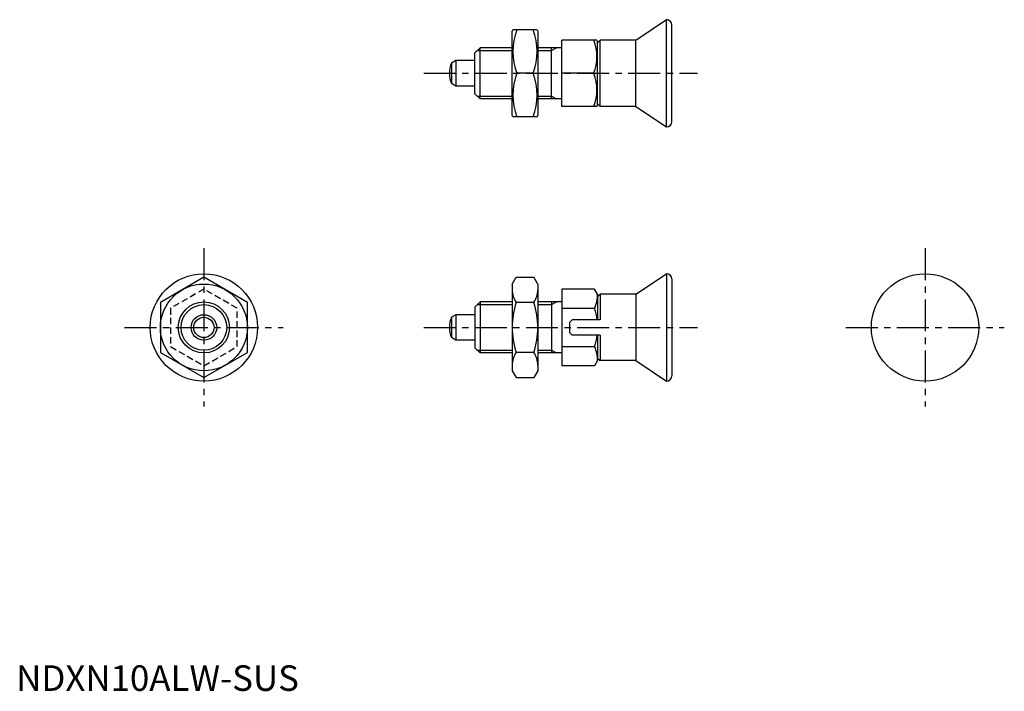
# Model space of a CAD drawing. Extents: x 1 to 193, y 0 to 131.
import ezdxf

# ---------------------------------------------------------------- set-up
doc = ezdxf.new("R2010")
doc.units = 0
doc.header["$LTSCALE"] = 5
doc.header["$MEASUREMENT"] = 0
doc.linetypes.add('CENTER', pattern=[2, 1.25, -0.25, 0.25, -0.25])
doc.linetypes.add('HIDDEN', pattern=[0.375, 0.25, -0.125])
doc.layers.get('0').update_dxf_attribs({"linetype": 'CONTINUOUS'})
for name, color, linetype in [('1', 1, 'CENTER'), ('2', 2, 'HIDDEN'), ('3', 3, 'CONTINUOUS')]:
    doc.layers.add(name, color=color, linetype=linetype)
doc.styles.add('Standard1', font='ARIAL.TTF')

msp = doc.modelspace()

# ---------------------------------------------------------------- linework, layer by layer
for p, q in [((121.21, 127.37), (127.21, 131.37)), ((127.21, 110.37), (127.21, 131.37)), ((97.15, 129.37), (97, 129.12)), ((97, 112.62), (97, 129.12)), ((101.86, 129.37), (97.15, 129.37)), ((101.86, 129.37), (102, 129.12)), ((102, 129.12), (102, 112.62)), ((128.21, 111.37), (128.21, 130.37)), ((106.71, 114.37), (106.71, 127.37)), ((113.57, 127.37), (106.71, 127.37)), ((113.57, 127.37), (113.71, 127.12)), ((113.71, 126.87), (114.21, 127.37)), ((113.71, 114.62), (113.71, 127.12)), ((114.21, 114.37), (114.21, 127.37)), ((121.21, 127.37), (114.21, 127.37)), ((121.21, 114.37), (121.21, 127.37)), ((90.71, 125.87), (89.71, 124.87)), ((90.71, 115.87), (90.71, 125.87)), ((97, 125.87), (90.71, 125.87)), ((106.71, 125.87), (102, 125.87)), ((104.71, 115.87), (104.71, 125.87)), ((86.01, 123.37), (85.12, 122.85)), ((86.01, 123.37), (86.01, 118.37)), ((89.71, 123.37), (86.01, 123.37)), ((89.71, 116.87), (89.71, 124.87)), ((85.12, 122.85), (85.12, 118.88)), ((101.1, 120.87), (97.91, 120.87)), ((112.99, 120.87), (106.71, 120.87)), ((86.01, 118.37), (85.12, 118.88)), ((89.71, 118.37), (86.01, 118.37)), ((90.71, 115.87), (89.71, 116.87)), ((97, 115.87), (90.71, 115.87)), ((106.71, 115.87), (102, 115.87)), ((113.57, 114.37), (106.71, 114.37)), ((113.57, 114.37), (113.71, 114.62)), ((113.71, 114.87), (114.21, 114.37)), ((121.21, 114.37), (114.21, 114.37)), ((121.21, 114.37), (127.21, 110.37)), ((97.15, 112.37), (97, 112.62)), ((101.86, 112.37), (97.15, 112.37)), ((101.86, 112.37), (102, 112.62)), ((36.71, 80.94), (28.21, 76.04)), ((45.21, 76.04), (36.71, 80.94)), ((97, 79.63), (97.76, 80.94)), ((97.76, 80.94), (101.24, 80.94)), ((102, 79.63), (101.24, 80.94)), ((121.21, 77.63), (127.21, 81.63)), ((127.21, 81.63), (127.21, 60.63)), ((97, 79.63), (97, 62.63)), ((102, 79.63), (102, 62.63)), ((128.21, 80.63), (128.21, 61.63)), ((113.13, 78.64), (106.71, 78.64)), ((106.71, 78.64), (106.71, 63.62)), ((113.71, 77.63), (113.13, 78.64)), ((113.71, 77.13), (114.21, 77.63)), ((113.71, 77.63), (113.71, 72.63)), ((121.21, 77.63), (114.21, 77.63)), ((114.21, 77.63), (114.21, 72.63)), ((121.21, 77.63), (121.21, 64.63)), ((28.21, 76.04), (28.21, 66.22)), ((45.21, 66.22), (45.21, 76.04)), ((90.71, 76.13), (89.71, 75.13)), ((89.71, 75.13), (89.71, 67.13)), ((90.71, 76.13), (90.71, 66.13)), ((97, 76.13), (90.71, 76.13)), ((101.24, 76.04), (97.76, 76.04)), ((106.71, 76.13), (102, 76.13)), ((104.71, 76.13), (104.71, 66.13)), ((86.01, 73.63), (85.12, 73.12)), ((89.71, 73.63), (86.01, 73.63)), ((86.01, 73.63), (86.01, 68.63)), ((106.71, 74.88), (113.13, 74.88)), ((85.12, 73.12), (85.12, 69.14)), ((108.21, 72.13), (108.71, 72.63)), ((108.21, 72.13), (108.21, 70.13)), ((114.21, 72.63), (108.71, 72.63)), ((108.21, 70.13), (108.71, 69.63)), ((114.21, 69.63), (108.71, 69.63)), ((113.71, 69.63), (113.71, 64.63)), ((114.21, 69.63), (114.21, 64.63)), ((86.01, 68.63), (85.12, 69.14)), ((89.71, 68.63), (86.01, 68.63)), ((28.21, 66.22), (36.71, 61.31)), ((36.71, 61.31), (45.21, 66.22)), ((90.71, 66.13), (89.71, 67.13)), ((97, 66.13), (90.71, 66.13)), ((101.24, 66.22), (97.76, 66.22)), ((106.71, 66.13), (102, 66.13)), ((106.71, 67.38), (113.13, 67.38)), ((113.13, 63.62), (106.71, 63.62)), ((113.71, 64.63), (113.13, 63.62)), ((113.71, 65.13), (114.21, 64.63)), ((121.21, 64.63), (114.21, 64.63)), ((121.21, 64.63), (127.21, 60.63)), ((97, 62.63), (97.76, 61.31)), ((102, 62.63), (101.24, 61.31)), ((97.76, 61.31), (101.24, 61.31))]:
    msp.add_line(p, q)
for centre, radius in [((36.71, 71.13), 10.5), ((177.74, 71.13), 10.5), ((36.71, 71.13), 8.5), ((36.71, 71.13), 5), ((36.71, 71.13), 2.5), ((36.71, 71.13), 1.99)]:
    msp.add_circle(centre, radius)
for centre, radius, start, end in [((127.21, 130.37), 1, 0, 90), ((109.42, 125.12), 12.28, 159.7438, 200.2562), ((89.58, 125.12), 12.28, 339.7438, 20.2562), ((104.18, 124.12), 9.39, 339.7438, 20.2562), ((89.71, 120.87), 5, 156.5812, 203.4188), ((109.42, 116.62), 12.28, 159.7438, 200.2562), ((89.58, 116.62), 12.28, 339.7438, 20.2562), ((104.18, 117.62), 9.39, 339.7438, 20.2562), ((127.21, 111.37), 1, 270, 0), ((127.21, 80.63), 1, 0, 90), ((101.35, 78.49), 4.34, 180, 214.3842), ((97.66, 78.49), 4.34, 325.6158, 0), ((106.92, 77.63), 6.79, 336.1351, 0), ((113.24, 71.13), 16.24, 162.412, 197.588), ((85.76, 71.13), 16.24, 342.412, 17.588), ((101.29, 71.13), 12.42, 6.937, 17.588), ((89.71, 71.13), 5, 156.5812, 203.4188), ((101.29, 71.13), 12.42, 342.412, 353.0629), ((101.35, 63.77), 4.34, 145.6158, 180), ((97.66, 63.77), 4.34, 360, 34.3842), ((106.92, 64.63), 6.79, 360, 23.8649), ((127.21, 61.63), 1, 270, 0)]:
    msp.add_arc(centre, radius, start, end)
at = {"layer": '1'}
for p, q in [((79.71, 120.87), (133.21, 120.87)), ((36.71, 86.63), (36.71, 55.63)), ((177.74, 86.63), (177.74, 55.63)), ((21.21, 71.13), (52.21, 71.13)), ((79.71, 71.13), (133.21, 71.13)), ((162.24, 71.13), (193.24, 71.13))]:
    msp.add_line(p, q, dxfattribs=at)
at = {"layer": '2'}
for p, q in [((36.71, 78.64), (30.21, 74.88)), ((43.21, 74.88), (36.71, 78.64)), ((30.21, 74.88), (30.21, 67.38)), ((43.21, 67.38), (43.21, 74.88)), ((30.21, 67.38), (36.71, 63.62)), ((36.71, 63.62), (43.21, 67.38))]:
    msp.add_line(p, q, dxfattribs=at)
at = {"layer": '3'}
for p, q in [((90.17, 125.33), (97, 125.33)), ((102, 125.33), (104.71, 125.33)), ((104.71, 125.33), (105.65, 125.87)), ((90.17, 116.41), (97, 116.41)), ((102, 116.41), (104.71, 116.41)), ((104.71, 116.41), (105.65, 115.87)), ((90.17, 75.59), (97, 75.59)), ((102, 75.59), (104.71, 75.59)), ((104.71, 75.59), (105.65, 76.13)), ((90.17, 66.67), (97, 66.67)), ((102, 66.67), (104.71, 66.67)), ((104.71, 66.67), (105.65, 66.13))]:
    msp.add_line(p, q, dxfattribs=at)
msp.add_circle((36.71, 71.13), 4.46, dxfattribs=at)

# ---------------------------------------------------------------- texts
at = {"color": 3, "style": 'Standard1'}
msp.add_text('NDXN10ALW-SUS', height=5, dxfattribs=at).set_placement((0, 0))

doc.saveas('drawing.dxf')
